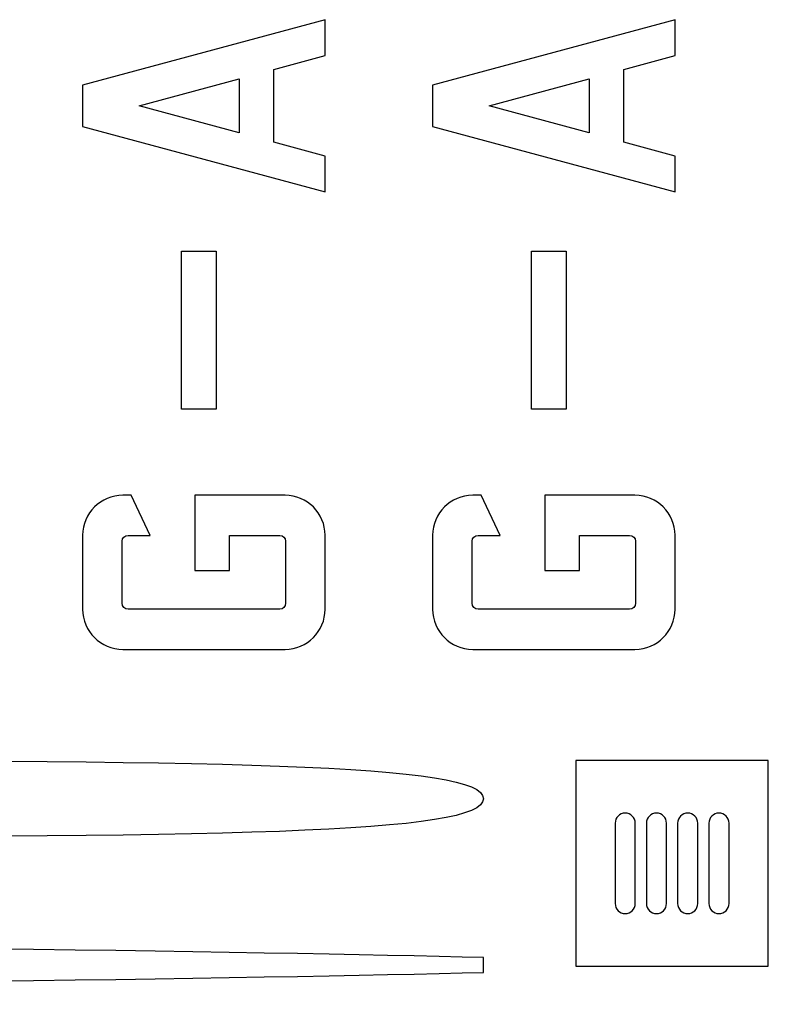
# Model space of a CAD drawing. Units: millimetres. Extents: x -967 to 315, y -275 to 273.
# Drawn here: x -16 to 170, y -273 to -28 of the extents above; entities that cross this region are included whole.
import ezdxf

# ---------------------------------------------------------------- set-up
doc = ezdxf.new("R2010")
doc.units = ezdxf.units.MM
doc.header["$MEASUREMENT"] = 0
doc.layers.add('TEMP', color=7, linetype='Continuous')

msp = doc.modelspace()

# ---------------------------------------------------------------- linework, layer by layer
at = {"layer": 'TEMP'}
msp.add_lwpolyline([(122.5271, -263.451), (170.3651, -263.451), (170.3651, -212.33), (122.5271, -212.33), (122.5271, -263.451)], close=True, dxfattribs=at)
for points, knots in [([(47.4491, -40.4814), (47.4491, -40.4814), (47.4491, -58.5627), (47.4491, -58.5627), (47.4491, -58.5627), (47.4491, -58.5627), (60.2087, -62.0129), (60.2087, -62.0129), (60.2087, -62.0129), (60.2087, -62.0129), (60.2087, -70.9335), (60.2087, -70.9335), (60.2087, -70.9335), (60.2087, -70.9335), (-0.0691, -54.6355), (-0.0691, -54.6355), (-0.0691, -54.6355), (-0.0691, -54.6355), (-0.0691, -44.4085), (-0.0691, -44.4085), (-0.0691, -44.4085), (-0.0691, -44.4085), (60.2087, -28.1113), (60.2087, -28.1113), (60.2087, -28.1113), (60.2087, -28.1113), (60.2087, -37.032), (60.2087, -37.032), (60.2087, -37.032), (60.2087, -37.032), (47.4491, -40.4814), (47.4491, -40.4814)], [0, 0, 0, 0, 0.125, 0.125, 0.125, 0.125, 0.25, 0.25, 0.25, 0.25, 0.375, 0.375, 0.375, 0.375, 0.5, 0.5, 0.5, 0.5, 0.625, 0.625, 0.625, 0.625, 0.75, 0.75, 0.75, 0.75, 0.875, 0.875, 0.875, 0.875, 1, 1, 1, 1]), ([(134.4291, -40.4814), (134.4291, -40.4814), (134.4291, -58.5627), (134.4291, -58.5627), (134.4291, -58.5627), (134.4291, -58.5627), (147.1887, -62.0129), (147.1887, -62.0129), (147.1887, -62.0129), (147.1887, -62.0129), (147.1887, -70.9335), (147.1887, -70.9335), (147.1887, -70.9335), (147.1887, -70.9335), (86.9109, -54.6355), (86.9109, -54.6355), (86.9109, -54.6355), (86.9109, -54.6355), (86.9109, -44.4085), (86.9109, -44.4085), (86.9109, -44.4085), (86.9109, -44.4085), (147.1887, -28.1113), (147.1887, -28.1113), (147.1887, -28.1113), (147.1887, -28.1113), (147.1887, -37.032), (147.1887, -37.032), (147.1887, -37.032), (147.1887, -37.032), (134.4291, -40.4814), (134.4291, -40.4814)], [0, 0, 0, 0, 0.125, 0.125, 0.125, 0.125, 0.25, 0.25, 0.25, 0.25, 0.375, 0.375, 0.375, 0.375, 0.5, 0.5, 0.5, 0.5, 0.625, 0.625, 0.625, 0.625, 0.75, 0.75, 0.75, 0.75, 0.875, 0.875, 0.875, 0.875, 1, 1, 1, 1]), ([(38.8386, -56.2347), (38.8386, -56.2347), (38.8386, -42.8101), (38.8386, -42.8101), (38.8386, -42.8101), (38.8386, -42.8101), (14.0135, -49.5224), (14.0135, -49.5224), (14.0135, -49.5224), (14.0135, -49.5224), (38.8386, -56.2347), (38.8386, -56.2347)], [0, 0, 0, 0, 0.33333333, 0.33333333, 0.33333333, 0.33333333, 0.66666667, 0.66666667, 0.66666667, 0.66666667, 1, 1, 1, 1]), ([(125.8186, -56.2347), (125.8186, -56.2347), (125.8186, -42.8101), (125.8186, -42.8101), (125.8186, -42.8101), (125.8186, -42.8101), (100.9935, -49.5224), (100.9935, -49.5224), (100.9935, -49.5224), (100.9935, -49.5224), (125.8186, -56.2347), (125.8186, -56.2347)], [0, 0, 0, 0, 0.33333333, 0.33333333, 0.33333333, 0.33333333, 0.66666667, 0.66666667, 0.66666667, 0.66666667, 1, 1, 1, 1]), ([(33.1533, -124.9263), (33.1533, -124.9263), (33.1533, -85.6393), (33.1533, -85.6393), (33.1533, -85.6393), (33.1533, -85.6393), (24.542, -85.6393), (24.542, -85.6393), (24.542, -85.6393), (24.542, -85.6393), (24.542, -124.9263), (24.542, -124.9263), (24.542, -124.9263), (24.542, -124.9263), (33.1533, -124.9263), (33.1533, -124.9263)], [0, 0, 0, 0, 0.25, 0.25, 0.25, 0.25, 0.5, 0.5, 0.5, 0.5, 0.75, 0.75, 0.75, 0.75, 1, 1, 1, 1]), ([(120.1333, -124.9263), (120.1333, -124.9263), (120.1333, -85.6393), (120.1333, -85.6393), (120.1333, -85.6393), (120.1333, -85.6393), (111.522, -85.6393), (111.522, -85.6393), (111.522, -85.6393), (111.522, -85.6393), (111.522, -124.9263), (111.522, -124.9263), (111.522, -124.9263), (111.522, -124.9263), (120.1333, -124.9263), (120.1333, -124.9263)], [0, 0, 0, 0, 0.25, 0.25, 0.25, 0.25, 0.5, 0.5, 0.5, 0.5, 0.75, 0.75, 0.75, 0.75, 1, 1, 1, 1]), ([(-0.0691, -174.7149), (-0.0691, -174.7149), (-0.0691, -156.3133), (-0.0691, -156.3133), (-0.0691, -156.3133), (-0.0691, -150.8311), (4.4168, -146.346), (9.8991, -146.346), (9.8991, -146.346), (9.8991, -146.346), (11.987, -146.346), (11.987, -146.346), (11.987, -146.346), (11.987, -146.346), (16.7397, -156.3417), (16.7397, -156.3417), (16.7397, -156.3417), (16.7397, -156.3417), (11.2267, -156.3417), (11.2267, -156.3417), (11.2267, -156.3417), (10.4193, -156.3417), (9.759, -157.002), (9.759, -157.8094), (9.759, -157.8094), (9.759, -157.8094), (9.759, -173.2188), (9.759, -173.2188), (9.759, -173.2188), (9.759, -174.0263), (10.4193, -174.6866), (11.2267, -174.6866), (11.2267, -174.6866), (11.2267, -174.6866), (48.9129, -174.6866), (48.9129, -174.6866), (48.9129, -174.6866), (49.7204, -174.6866), (50.3807, -174.0263), (50.3807, -173.2188), (50.3807, -173.2188), (50.3807, -173.2188), (50.3807, -157.8094), (50.3807, -157.8094), (50.3807, -157.8094), (50.3807, -157.002), (49.7204, -156.3417), (48.9129, -156.3417), (48.9129, -156.3417), (48.9129, -156.3417), (36.4351, -156.3417), (36.4351, -156.3417), (36.4351, -156.3417), (36.4351, -156.3417), (36.4351, -165.0655), (36.4351, -165.0655), (36.4351, -165.0655), (36.4351, -165.0655), (27.8237, -165.0655), (27.8237, -165.0655), (27.8237, -165.0655), (27.8237, -165.0655), (27.8237, -146.346), (27.8237, -146.346), (27.8237, -146.346), (27.8237, -146.346), (50.2414, -146.346), (50.2414, -146.346), (50.2414, -146.346), (55.7236, -146.346), (60.2087, -150.8311), (60.2087, -156.3133), (60.2087, -156.3133), (60.2087, -156.3133), (60.2087, -174.7149), (60.2087, -174.7149), (60.2087, -174.7149), (60.2087, -180.1972), (55.7236, -184.6823), (50.2414, -184.6823), (50.2414, -184.6823), (50.2414, -184.6823), (9.8991, -184.6823), (9.8991, -184.6823), (9.8991, -184.6823), (4.4168, -184.6823), (-0.0691, -180.1972), (-0.0691, -174.7149)], [0, 0, 0, 0, 0.04545455, 0.04545455, 0.04545455, 0.04545455, 0.09090909, 0.09090909, 0.09090909, 0.09090909, 0.13636364, 0.13636364, 0.13636364, 0.13636364, 0.18181818, 0.18181818, 0.18181818, 0.18181818, 0.22727273, 0.22727273, 0.22727273, 0.22727273, 0.27272727, 0.27272727, 0.27272727, 0.27272727, 0.31818182, 0.31818182, 0.31818182, 0.31818182, 0.36363636, 0.36363636, 0.36363636, 0.36363636, 0.40909091, 0.40909091, 0.40909091, 0.40909091, 0.45454545, 0.45454545, 0.45454545, 0.45454545, 0.5, 0.5, 0.5, 0.5, 0.54545455, 0.54545455, 0.54545455, 0.54545455, 0.59090909, 0.59090909, 0.59090909, 0.59090909, 0.63636364, 0.63636364, 0.63636364, 0.63636364, 0.68181818, 0.68181818, 0.68181818, 0.68181818, 0.72727273, 0.72727273, 0.72727273, 0.72727273, 0.77272727, 0.77272727, 0.77272727, 0.77272727, 0.81818182, 0.81818182, 0.81818182, 0.81818182, 0.86363636, 0.86363636, 0.86363636, 0.86363636, 0.90909091, 0.90909091, 0.90909091, 0.90909091, 0.95454545, 0.95454545, 0.95454545, 0.95454545, 1, 1, 1, 1]), ([(86.9109, -174.7149), (86.9109, -174.7149), (86.9109, -156.3133), (86.9109, -156.3133), (86.9109, -156.3133), (86.9109, -150.8311), (91.3968, -146.346), (96.8791, -146.346), (96.8791, -146.346), (96.8791, -146.346), (98.967, -146.346), (98.967, -146.346), (98.967, -146.346), (98.967, -146.346), (103.7197, -156.3417), (103.7197, -156.3417), (103.7197, -156.3417), (103.7197, -156.3417), (98.2067, -156.3417), (98.2067, -156.3417), (98.2067, -156.3417), (97.3993, -156.3417), (96.739, -157.002), (96.739, -157.8094), (96.739, -157.8094), (96.739, -157.8094), (96.739, -173.2188), (96.739, -173.2188), (96.739, -173.2188), (96.739, -174.0263), (97.3993, -174.6866), (98.2067, -174.6866), (98.2067, -174.6866), (98.2067, -174.6866), (135.8929, -174.6866), (135.8929, -174.6866), (135.8929, -174.6866), (136.7004, -174.6866), (137.3607, -174.0263), (137.3607, -173.2188), (137.3607, -173.2188), (137.3607, -173.2188), (137.3607, -157.8094), (137.3607, -157.8094), (137.3607, -157.8094), (137.3607, -157.002), (136.7004, -156.3417), (135.8929, -156.3417), (135.8929, -156.3417), (135.8929, -156.3417), (123.4151, -156.3417), (123.4151, -156.3417), (123.4151, -156.3417), (123.4151, -156.3417), (123.4151, -165.0655), (123.4151, -165.0655), (123.4151, -165.0655), (123.4151, -165.0655), (114.8037, -165.0655), (114.8037, -165.0655), (114.8037, -165.0655), (114.8037, -165.0655), (114.8037, -146.346), (114.8037, -146.346), (114.8037, -146.346), (114.8037, -146.346), (137.2214, -146.346), (137.2214, -146.346), (137.2214, -146.346), (142.7036, -146.346), (147.1887, -150.8311), (147.1887, -156.3133), (147.1887, -156.3133), (147.1887, -156.3133), (147.1887, -174.7149), (147.1887, -174.7149), (147.1887, -174.7149), (147.1887, -180.1972), (142.7036, -184.6823), (137.2214, -184.6823), (137.2214, -184.6823), (137.2214, -184.6823), (96.8791, -184.6823), (96.8791, -184.6823), (96.8791, -184.6823), (91.3968, -184.6823), (86.9109, -180.1972), (86.9109, -174.7149)], [0, 0, 0, 0, 0.04545455, 0.04545455, 0.04545455, 0.04545455, 0.09090909, 0.09090909, 0.09090909, 0.09090909, 0.13636364, 0.13636364, 0.13636364, 0.13636364, 0.18181818, 0.18181818, 0.18181818, 0.18181818, 0.22727273, 0.22727273, 0.22727273, 0.22727273, 0.27272727, 0.27272727, 0.27272727, 0.27272727, 0.31818182, 0.31818182, 0.31818182, 0.31818182, 0.36363636, 0.36363636, 0.36363636, 0.36363636, 0.40909091, 0.40909091, 0.40909091, 0.40909091, 0.45454545, 0.45454545, 0.45454545, 0.45454545, 0.5, 0.5, 0.5, 0.5, 0.54545455, 0.54545455, 0.54545455, 0.54545455, 0.59090909, 0.59090909, 0.59090909, 0.59090909, 0.63636364, 0.63636364, 0.63636364, 0.63636364, 0.68181818, 0.68181818, 0.68181818, 0.68181818, 0.72727273, 0.72727273, 0.72727273, 0.72727273, 0.77272727, 0.77272727, 0.77272727, 0.77272727, 0.81818182, 0.81818182, 0.81818182, 0.81818182, 0.86363636, 0.86363636, 0.86363636, 0.86363636, 0.90909091, 0.90909091, 0.90909091, 0.90909091, 0.95454545, 0.95454545, 0.95454545, 0.95454545, 1, 1, 1, 1]), ([(99.5437, -221.8164), (99.5437, -213.0866), (37.2561, -212.0399), (-119.2878, -212.367), (-119.2878, -212.367), (-380.6976, -212.9133), (-813.2235, -217.0556), (-920.4563, -219.9873), (-920.4563, -219.9873), (-920.4563, -219.9873), (-920.4563, -223.6455), (-920.4563, -223.6455), (-920.4563, -223.6455), (-813.2235, -226.5772), (-380.6976, -230.7195), (-119.2878, -231.2658), (-119.2878, -231.2658), (37.2561, -231.5929), (99.5437, -230.5462), (99.5437, -221.8164)], [0, 0, 0, 0, 0.2, 0.2, 0.2, 0.2, 0.4, 0.4, 0.4, 0.4, 0.6, 0.6, 0.6, 0.6, 0.8, 0.8, 0.8, 0.8, 1, 1, 1, 1]), ([(134.792, -225.3905), (136.1689, -225.3905), (137.292, -226.5136), (137.292, -227.8905), (137.292, -227.8905), (137.292, -227.8905), (137.292, -247.8905), (137.292, -247.8905), (137.292, -247.8905), (137.292, -249.2674), (136.1689, -250.3905), (134.792, -250.3905), (134.792, -250.3905), (133.4151, -250.3905), (132.292, -249.2674), (132.292, -247.8905), (132.292, -247.8905), (132.292, -247.8905), (132.292, -227.8905), (132.292, -227.8905), (132.292, -227.8905), (132.292, -226.5136), (133.4151, -225.3905), (134.792, -225.3905)], [0, 0, 0, 0, 0.16666667, 0.16666667, 0.16666667, 0.16666667, 0.33333333, 0.33333333, 0.33333333, 0.33333333, 0.5, 0.5, 0.5, 0.5, 0.66666667, 0.66666667, 0.66666667, 0.66666667, 0.83333333, 0.83333333, 0.83333333, 0.83333333, 1, 1, 1, 1]), ([(142.5614, -225.3905), (143.9383, -225.3905), (145.0614, -226.5136), (145.0614, -227.8905), (145.0614, -227.8905), (145.0614, -227.8905), (145.0614, -247.8905), (145.0614, -247.8905), (145.0614, -247.8905), (145.0614, -249.2674), (143.9383, -250.3905), (142.5614, -250.3905), (142.5614, -250.3905), (141.1845, -250.3905), (140.0614, -249.2674), (140.0614, -247.8905), (140.0614, -247.8905), (140.0614, -247.8905), (140.0614, -227.8905), (140.0614, -227.8905), (140.0614, -227.8905), (140.0614, -226.5136), (141.1845, -225.3905), (142.5614, -225.3905)], [0, 0, 0, 0, 0.16666667, 0.16666667, 0.16666667, 0.16666667, 0.33333333, 0.33333333, 0.33333333, 0.33333333, 0.5, 0.5, 0.5, 0.5, 0.66666667, 0.66666667, 0.66666667, 0.66666667, 0.83333333, 0.83333333, 0.83333333, 0.83333333, 1, 1, 1, 1]), ([(150.3308, -225.3905), (151.7077, -225.3905), (152.8308, -226.5136), (152.8308, -227.8905), (152.8308, -227.8905), (152.8308, -227.8905), (152.8308, -247.8905), (152.8308, -247.8905), (152.8308, -247.8905), (152.8308, -249.2674), (151.7077, -250.3905), (150.3308, -250.3905), (150.3308, -250.3905), (148.9539, -250.3905), (147.8308, -249.2674), (147.8308, -247.8905), (147.8308, -247.8905), (147.8308, -247.8905), (147.8308, -227.8905), (147.8308, -227.8905), (147.8308, -227.8905), (147.8308, -226.5136), (148.9539, -225.3905), (150.3308, -225.3905)], [0, 0, 0, 0, 0.16666667, 0.16666667, 0.16666667, 0.16666667, 0.33333333, 0.33333333, 0.33333333, 0.33333333, 0.5, 0.5, 0.5, 0.5, 0.66666667, 0.66666667, 0.66666667, 0.66666667, 0.83333333, 0.83333333, 0.83333333, 0.83333333, 1, 1, 1, 1]), ([(158.1002, -225.3905), (159.4771, -225.3905), (160.6002, -226.5136), (160.6002, -227.8905), (160.6002, -227.8905), (160.6002, -227.8905), (160.6002, -247.8905), (160.6002, -247.8905), (160.6002, -247.8905), (160.6002, -249.2674), (159.4771, -250.3905), (158.1002, -250.3905), (158.1002, -250.3905), (156.7233, -250.3905), (155.6002, -249.2674), (155.6002, -247.8905), (155.6002, -247.8905), (155.6002, -247.8905), (155.6002, -227.8905), (155.6002, -227.8905), (155.6002, -227.8905), (155.6002, -226.5136), (156.7233, -225.3905), (158.1002, -225.3905)], [0, 0, 0, 0, 0.16666667, 0.16666667, 0.16666667, 0.16666667, 0.33333333, 0.33333333, 0.33333333, 0.33333333, 0.5, 0.5, 0.5, 0.5, 0.66666667, 0.66666667, 0.66666667, 0.66666667, 0.83333333, 0.83333333, 0.83333333, 0.83333333, 1, 1, 1, 1]), ([(-920.4563, -263.1639), (-920.4563, -254.4341), (-858.1687, -253.3874), (-701.6248, -253.7145), (-701.6248, -253.7145), (-440.215, -254.2608), (-7.6891, -258.4031), (99.5437, -261.3348), (99.5437, -261.3348), (99.5437, -261.3348), (99.5437, -264.993), (99.5437, -264.993), (99.5437, -264.993), (-7.6891, -267.9247), (-440.215, -272.067), (-701.6248, -272.6133), (-701.6248, -272.6133), (-858.1687, -272.9404), (-920.4563, -271.8937), (-920.4563, -263.1639)], [0, 0, 0, 0, 0.2, 0.2, 0.2, 0.2, 0.4, 0.4, 0.4, 0.4, 0.6, 0.6, 0.6, 0.6, 0.8, 0.8, 0.8, 0.8, 1, 1, 1, 1])]:
    msp.add_open_spline(points, degree=3, knots=knots, dxfattribs=at)

doc.saveas('drawing.dxf')
